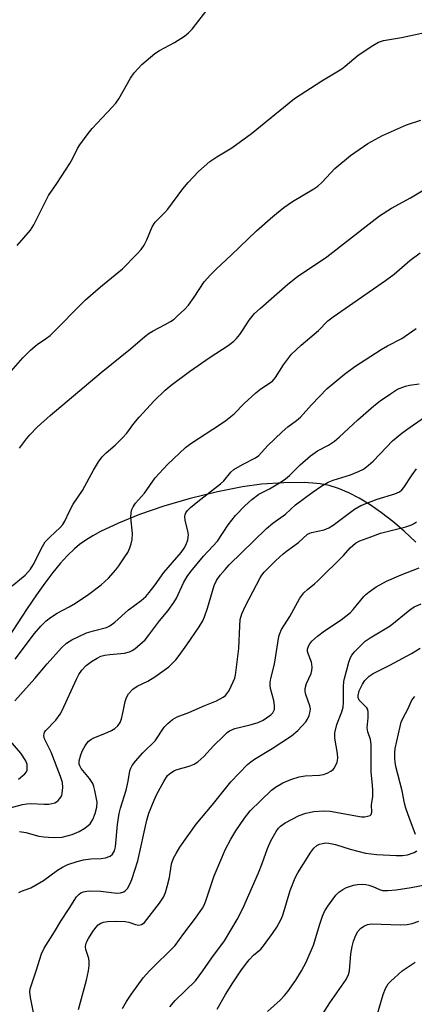
# Model space of a CAD drawing. Units: inches. Extents: x 1183771 to 1189773, y 569456 to 573458.
# Drawn here: x 1186537 to 1186645, y 569991 to 570260 of the extents above; entities that cross this region are included whole.
import ezdxf

# ---------------------------------------------------------------- set-up
doc = ezdxf.new("R2010")
doc.units = ezdxf.units.IN
doc.header["$MEASUREMENT"] = 0
doc.layers.add('NTRL-Farm Land', color=3, linetype='Continuous')
doc.layers.add('Undefined', color=1, linetype='Continuous')

msp = doc.modelspace()

# ---------------------------------------------------------------- linework, layer by layer
at = {"layer": 'NTRL-Farm Land'}
msp.add_lwpolyline([(1186645.33, 570117.27), (1186642.16, 570120.23), (1186639.01, 570122.92), (1186635.92, 570125.31), (1186632.8, 570127.47), (1186629.81, 570129.29), (1186626.97, 570130.76), (1186624.18, 570131.93), (1186621.57, 570132.75), (1186619.15, 570133.22), (1186617.14, 570133.43), (1186614.79, 570133.55), (1186609.19, 570133.5), (1186603.12, 570133.1), (1186597.89, 570132.43), (1186591.02, 570131.05), (1186583.5, 570129.18), (1186576.29, 570127.08), (1186569.66, 570124.81), (1186563.89, 570122.5), (1186559.03, 570120.18), (1186556.88, 570118.99), (1186554.98, 570117.81), (1186553.28, 570116.6), (1186551.83, 570115.42), (1186549.98, 570113.64), (1186547.96, 570111.44), (1186545.92, 570108.98), (1186543.72, 570106.09), (1186541.43, 570102.89), (1186538.89, 570099.16), (1186532.29, 570088.91)], dxfattribs=at)
at = {"layer": 'Undefined'}
for points, elevation in [([(1186536.19, 570198.46), (1186539.84, 570202.61), (1186540.73, 570204.11), (1186544.77, 570212.13), (1186547, 570215.36), (1186550.58, 570220.9), (1186551.3, 570222.17), (1186552.69, 570224.94), (1186553.29, 570225.93), (1186555.58, 570229.07), (1186556.69, 570230.47), (1186562.23, 570236.24), (1186563.19, 570237.35), (1186563.97, 570238.56), (1186567.24, 570244.25), (1186568.18, 570245.63), (1186570.35, 570247.94), (1186573.9, 570250.98), (1186575.15, 570251.75), (1186579.28, 570253.99), (1186581.98, 570255.71), (1186583.12, 570256.58), (1186584.07, 570257.65), (1186588.74, 570263.66)], 242), ([(1186534.55, 570164.06), (1186537.76, 570167.69), (1186539.81, 570169.81), (1186541.61, 570171.31), (1186544.24, 570173.05), (1186545.25, 570173.84), (1186554.92, 570183.54), (1186558.95, 570187.12), (1186565.05, 570192.05), (1186568.98, 570196.07), (1186570.17, 570197.38), (1186570.95, 570198.52), (1186571.67, 570199.96), (1186573.17, 570203.54), (1186573.97, 570204.77), (1186574.75, 570205.66), (1186576.62, 570207.48), (1186577.4, 570208.34), (1186581.55, 570213.92), (1186583.01, 570215.7), (1186585.8, 570218.65), (1186588.94, 570221.41), (1186590.83, 570222.67), (1186594.93, 570225.17), (1186600.36, 570229.04), (1186612.11, 570238.67), (1186619.61, 570243.52), (1186625.08, 570246.79), (1186626.03, 570247.5), (1186629.58, 570250.54), (1186633.58, 570253.17), (1186635.12, 570254.06), (1186636.45, 570254.49), (1186641.39, 570255.32), (1186655.02, 570258.27)], 244), ([(1186536.78, 570142.97), (1186538.68, 570145.51), (1186539.61, 570146.62), (1186541.64, 570148.7), (1186545.21, 570151.9), (1186559.14, 570163.7), (1186567.16, 570170.16), (1186571.17, 570173.52), (1186572.32, 570174.4), (1186573.42, 570175.11), (1186576.66, 570176.79), (1186578.18, 570177.67), (1186579.15, 570178.32), (1186580.03, 570179.06), (1186582.1, 570181.05), (1186583.05, 570182.14), (1186584.61, 570184.25), (1186587.38, 570188.5), (1186589.1, 570190.44), (1186590.72, 570192.08), (1186594.81, 570195.82), (1186601.75, 570202.43), (1186606.16, 570206.36), (1186609.21, 570208.79), (1186611.53, 570210.47), (1186617.38, 570213.93), (1186618.53, 570214.7), (1186619.66, 570215.74), (1186623.13, 570219.53), (1186627.43, 570223.1), (1186632.19, 570226.32), (1186636.26, 570228.54), (1186642.78, 570231.43), (1186646.68, 570232.74)], 246), ([(1186534.8, 570105.28), (1186538.36, 570108.25), (1186539.78, 570109.88), (1186540.52, 570111.1), (1186543.08, 570116.09), (1186543.86, 570117.32), (1186545.19, 570118.76), (1186547.95, 570121.26), (1186548.67, 570122.11), (1186549.22, 570123), (1186550.37, 570125.57), (1186551.46, 570127.66), (1186554.09, 570131.42), (1186557.04, 570136.97), (1186558.45, 570139.22), (1186559.48, 570140.65), (1186560.54, 570141.71), (1186563, 570143.79), (1186565.01, 570145.84), (1186566.17, 570147.12), (1186568.13, 570149.74), (1186569.55, 570151.43), (1186573.73, 570155.95), (1186576.72, 570158.84), (1186578.3, 570160.19), (1186583.33, 570163.95), (1186588.98, 570167.87), (1186593.96, 570171.11), (1186595.49, 570172.26), (1186596.26, 570173), (1186597.15, 570174.09), (1186597.92, 570175.19), (1186599.68, 570177.99), (1186601.18, 570179.79), (1186602.7, 570181.21), (1186610.27, 570187.87), (1186612.98, 570189.93), (1186621.01, 570195.34), (1186633.37, 570205), (1186635.41, 570206.51), (1186638.72, 570208.64), (1186643.88, 570211.51), (1186650.87, 570215.71)], 248), ([(1186535.65, 570085.22), (1186540.88, 570092.23), (1186542.64, 570094.3), (1186544.13, 570095.72), (1186545.26, 570096.66), (1186547.11, 570097.83), (1186550.38, 570099.55), (1186552.12, 570100.61), (1186555.79, 570103.01), (1186559.16, 570105.57), (1186561.15, 570107.45), (1186563.15, 570109.66), (1186564.04, 570110.83), (1186565.68, 570113.24), (1186566.45, 570114.48), (1186567.06, 570115.73), (1186567.41, 570116.81), (1186567.62, 570117.95), (1186567.71, 570119.68), (1186567.29, 570124.03), (1186567.37, 570125.37), (1186567.56, 570126.16), (1186567.91, 570126.96), (1186568.53, 570127.96), (1186571.05, 570130.7), (1186573.97, 570134.82), (1186577.32, 570138.55), (1186582.28, 570143.19), (1186583.69, 570144.22), (1186591.88, 570149.51), (1186593.33, 570150.52), (1186595.56, 570152.41), (1186598.3, 570155.22), (1186601.57, 570158.08), (1186602.92, 570159.17), (1186606.1, 570161.35), (1186606.94, 570162.29), (1186609.1, 570165.77), (1186611.27, 570168.67), (1186613.93, 570171.16), (1186618.68, 570175.22), (1186621.26, 570177.83), (1186622.67, 570178.9), (1186632.53, 570185.78), (1186637.07, 570188.81), (1186639.42, 570190.61), (1186643.71, 570194.29), (1186646.52, 570196.45)], 250), ([(1186535.55, 570073.81), (1186541.04, 570079.95), (1186544.36, 570084), (1186548.31, 570088.32), (1186549.67, 570089.61), (1186551.15, 570090.58), (1186555.15, 570092.43), (1186557.04, 570093.04), (1186560.6, 570093.96), (1186561.57, 570094.39), (1186562.91, 570095.42), (1186566.62, 570098.73), (1186570.11, 570101.32), (1186571.4, 570102.44), (1186572.36, 570103.52), (1186573.97, 570105.57), (1186576.34, 570108.96), (1186581.05, 570114.47), (1186581.91, 570115.63), (1186582.49, 570116.62), (1186582.91, 570117.91), (1186583.07, 570119.25), (1186582.92, 570120.37), (1186582.22, 570123.17), (1186582.12, 570124.28), (1186582.17, 570124.8), (1186582.32, 570125.29), (1186582.78, 570125.96), (1186583.61, 570126.74), (1186585.64, 570128.42), (1186591.89, 570133.22), (1186592.73, 570134.03), (1186594.69, 570136.38), (1186595.52, 570137.12), (1186597.91, 570138.55), (1186601.46, 570140.33), (1186602.32, 570140.96), (1186604.74, 570143.61), (1186608.74, 570147.45), (1186610.27, 570148.78), (1186612.68, 570150.51), (1186613.77, 570151.45), (1186616.76, 570154.83), (1186621.04, 570159.32), (1186625.79, 570163.27), (1186628.62, 570165.29), (1186635.85, 570169.98), (1186637.59, 570171.01), (1186641.5, 570173.03), (1186645.41, 570175.68)], 252), ([(1186529.7, 570043.39), (1186537.65, 570045.46), (1186538.82, 570045.66), (1186540, 570045.75), (1186543.55, 570045.57), (1186544.85, 570045.59), (1186545.69, 570045.73), (1186546.49, 570045.97), (1186546.97, 570046.21), (1186547.4, 570046.56), (1186548.11, 570047.46), (1186548.36, 570047.97), (1186548.5, 570048.49), (1186548.66, 570050.14), (1186548.54, 570051.52), (1186548.07, 570053.12), (1186545.44, 570059.85), (1186543.69, 570063.49), (1186543.48, 570064.27), (1186543.52, 570064.78), (1186543.69, 570065.28), (1186543.98, 570065.73), (1186546.79, 570068.58), (1186547.92, 570070.2), (1186548.46, 570071.19), (1186552.39, 570079.81), (1186553.05, 570081.08), (1186553.89, 570082.24), (1186555.05, 570083.51), (1186556.53, 570084.64), (1186558.06, 570085.56), (1186559.12, 570086.04), (1186560.21, 570086.38), (1186561.59, 570086.57), (1186565.6, 570086.92), (1186566.94, 570087.27), (1186567.67, 570087.61), (1186568.38, 570088.1), (1186571.22, 570090.57), (1186572.17, 570091.7), (1186575.16, 570095.77), (1186577.51, 570098.61), (1186579.1, 570100.74), (1186579.8, 570101.96), (1186581.69, 570106.13), (1186582.76, 570107.84), (1186583.76, 570109.26), (1186587.2, 570113.45), (1186591.02, 570117.5), (1186593.97, 570121.97), (1186595.99, 570124.6), (1186598.5, 570127.24), (1186600.41, 570128.96), (1186602.36, 570130.36), (1186605.28, 570131.84), (1186608.5, 570133.75), (1186609.68, 570134.56), (1186610.77, 570135.51), (1186613.71, 570138.44), (1186616.51, 570140.88), (1186618.43, 570142.27), (1186621.43, 570143.77), (1186623.04, 570144.9), (1186624.36, 570145.99), (1186629.49, 570150.74), (1186633.85, 570154.59), (1186635.54, 570155.93), (1186638.39, 570157.89), (1186640.36, 570159.09), (1186642.54, 570159.98), (1186643.63, 570160.24), (1186646.28, 570160.61)], 254), ([(1186536.82, 570038.09), (1186538.54, 570037.84), (1186542.12, 570036.87), (1186543.5, 570036.61), (1186545.99, 570036.42), (1186548.48, 570036.58), (1186551.27, 570037.32), (1186553.16, 570038.11), (1186554.68, 570038.97), (1186556.13, 570040.24), (1186556.47, 570040.65), (1186556.91, 570041.4), (1186557.57, 570043.05), (1186557.95, 570044.74), (1186558.05, 570046.16), (1186557.46, 570049.28), (1186557.17, 570050.4), (1186556.88, 570051.2), (1186555.95, 570052.63), (1186553.74, 570055.33), (1186553.31, 570056.05), (1186553.17, 570056.57), (1186553.19, 570057.4), (1186553.63, 570059.11), (1186554.04, 570060.24), (1186554.75, 570061.53), (1186555.63, 570062.7), (1186556.38, 570063.29), (1186557.15, 570063.69), (1186560.17, 570064.89), (1186561.99, 570065.72), (1186562.96, 570066.3), (1186563.73, 570067.03), (1186564.33, 570067.89), (1186564.73, 570068.94), (1186565.22, 570070.9), (1186565.79, 570073.7), (1186566.11, 570074.78), (1186566.69, 570075.74), (1186567.87, 570077.01), (1186568.99, 570077.83), (1186571.92, 570079.24), (1186573.87, 570080.38), (1186577.66, 570083.17), (1186578.66, 570084.05), (1186579.63, 570085.08), (1186580.54, 570086.22), (1186582.62, 570089.14), (1186585.97, 570094.08), (1186586.98, 570095.76), (1186587.43, 570096.8), (1186588.25, 570099.2), (1186590.15, 570105.43), (1186590.79, 570106.75), (1186591.77, 570108.22), (1186593.1, 570109.81), (1186594.26, 570111.04), (1186604.44, 570120.96), (1186606.2, 570122.47), (1186609.67, 570124.97), (1186612.35, 570127.5), (1186616.91, 570130.82), (1186619.62, 570132.64), (1186621.29, 570133.64), (1186622.74, 570134.23), (1186627.46, 570135.66), (1186629.68, 570136.56), (1186630.99, 570137.24), (1186632.38, 570138.29), (1186633.68, 570139.44), (1186637.29, 570143.27), (1186638.98, 570144.95), (1186641.47, 570147.07), (1186642.87, 570148.12), (1186647.73, 570151.44)], 256), ([(1186536.63, 570021.38), (1186537.34, 570021.75), (1186539.9, 570022.73), (1186541.69, 570023.66), (1186543.4, 570024.74), (1186547.17, 570027.48), (1186548.59, 570028.31), (1186550.07, 570029.03), (1186552.56, 570029.92), (1186554.3, 570030.31), (1186556.37, 570030.62), (1186559.21, 570030.74), (1186560.33, 570030.89), (1186561.63, 570031.36), (1186562.24, 570031.86), (1186562.78, 570032.84), (1186563.11, 570033.95), (1186563.6, 570040), (1186564.13, 570043.06), (1186564.49, 570044.45), (1186566.03, 570049.41), (1186566.57, 570051.87), (1186567.05, 570054.68), (1186567.31, 570055.45), (1186567.69, 570056.19), (1186568.58, 570057.37), (1186570.55, 570059.62), (1186573.94, 570062.95), (1186576.47, 570066.67), (1186577.46, 570067.67), (1186578.75, 570068.76), (1186579.96, 570069.44), (1186583.19, 570070.67), (1186587.57, 570072.56), (1186590.79, 570073.83), (1186592.55, 570074.83), (1186593.22, 570075.35), (1186593.59, 570075.76), (1186594.19, 570076.71), (1186595.33, 570079.02), (1186595.76, 570080.06), (1186595.99, 570080.9), (1186596.87, 570088.13), (1186597.12, 570094.39), (1186597.26, 570096.08), (1186597.71, 570097.64), (1186598.72, 570099.8), (1186602.72, 570107.46), (1186603.17, 570108.22), (1186603.77, 570109.02), (1186607, 570112.25), (1186608.97, 570114.06), (1186609.88, 570114.81), (1186613.25, 570117.21), (1186615.71, 570119.42), (1186616.3, 570119.77), (1186616.8, 570119.95), (1186620.26, 570120.68), (1186621.53, 570121.16), (1186622.67, 570121.88), (1186628.57, 570126.31), (1186630.28, 570127.34), (1186634.72, 570128.99), (1186639.6, 570130.48), (1186640.84, 570131.07), (1186641.49, 570131.6), (1186642.04, 570132.25), (1186644.3, 570135.66), (1186645.53, 570137.34)], 258), ([(1186541.41, 570000), (1186542.87, 570004.62), (1186543.58, 570006.15), (1186546.39, 570010.67), (1186548.11, 570013.58), (1186550.45, 570017.03), (1186552.45, 570020.21), (1186553.11, 570020.99), (1186553.57, 570021.3), (1186554.37, 570021.61), (1186555.22, 570021.79), (1186556.1, 570021.86), (1186559.07, 570021.75), (1186563.47, 570021.26), (1186564.51, 570021.28), (1186565.39, 570021.58), (1186565.83, 570021.92), (1186566.38, 570022.54), (1186567.04, 570023.72), (1186567.59, 570025), (1186569.2, 570030.05), (1186571.69, 570041.17), (1186572.25, 570043.15), (1186573.66, 570046.7), (1186574.38, 570048.3), (1186576.29, 570051.79), (1186577.36, 570053.39), (1186578.22, 570054.17), (1186579.21, 570054.78), (1186579.99, 570055.07), (1186583.3, 570055.95), (1186584.63, 570056.53), (1186585.61, 570057.13), (1186587.32, 570058.66), (1186589.95, 570061.55), (1186592.63, 570064.23), (1186593.7, 570065.2), (1186594.36, 570065.67), (1186595.79, 570066.26), (1186599.98, 570067.26), (1186602.2, 570067.97), (1186603.5, 570068.58), (1186604.49, 570069.16), (1186605.62, 570070), (1186606.17, 570070.59), (1186606.62, 570071.5), (1186606.67, 570072.55), (1186606.45, 570073.92), (1186605.58, 570077.26), (1186605.46, 570078.09), (1186605.47, 570078.9), (1186605.67, 570080), (1186606.67, 570083.88), (1186607.84, 570091.42), (1186608.06, 570092.27), (1186608.53, 570093.36), (1186610.8, 570096.94), (1186613.57, 570101.9), (1186614.71, 570103.43), (1186615.65, 570104.33), (1186617.59, 570105.82), (1186618.64, 570106.75), (1186625.54, 570113.63), (1186627.4, 570115.69), (1186628.85, 570116.96), (1186630.04, 570117.66), (1186632.98, 570118.68), (1186635.71, 570119.75), (1186642.62, 570121.5), (1186643.95, 570121.92), (1186644.69, 570122.26), (1186645.56, 570122.85)], 260), ([(1186555.67, 570000), (1186555.9, 570001.41), (1186555.93, 570002.52), (1186555.75, 570003.37), (1186554.99, 570005.78), (1186554.9, 570006.57), (1186554.94, 570007.09), (1186555.18, 570007.84), (1186555.67, 570008.83), (1186556.89, 570010.75), (1186557.76, 570011.91), (1186558.36, 570012.54), (1186559.05, 570013.04), (1186559.83, 570013.29), (1186560.95, 570013.44), (1186563.24, 570013.58), (1186565.75, 570013.48), (1186566.75, 570013.28), (1186568.62, 570012.64), (1186569.42, 570012.49), (1186570.19, 570012.64), (1186570.63, 570012.9), (1186571.02, 570013.25), (1186575.12, 570018.46), (1186576.22, 570020.16), (1186576.78, 570021.4), (1186577.26, 570023.05), (1186577.86, 570025.56), (1186578.46, 570029.24), (1186579, 570030.8), (1186579.67, 570032.07), (1186580.73, 570033.8), (1186585.22, 570040.1), (1186589.58, 570045.29), (1186594.68, 570051.69), (1186599.23, 570056.43), (1186600.14, 570057.2), (1186601.12, 570057.89), (1186605.99, 570060.85), (1186611.27, 570064.28), (1186613.03, 570065.73), (1186615.22, 570068.1), (1186615.68, 570068.82), (1186616.1, 570069.83), (1186616.39, 570070.89), (1186616.47, 570071.68), (1186616.32, 570072.47), (1186615.23, 570075.62), (1186615.06, 570076.4), (1186615.05, 570077.21), (1186615.43, 570078.59), (1186616.68, 570081.37), (1186616.84, 570082.18), (1186616.91, 570083.01), (1186616.88, 570083.84), (1186616.77, 570084.39), (1186615.91, 570086.55), (1186615.68, 570087.36), (1186615.68, 570088.01), (1186615.94, 570088.77), (1186616.36, 570089.49), (1186616.87, 570090.17), (1186618.41, 570091.56), (1186620.33, 570092.98), (1186624.89, 570096.04), (1186627.41, 570098.01), (1186628.21, 570098.84), (1186631.07, 570102.37), (1186631.65, 570102.97), (1186632.54, 570103.72), (1186634.45, 570105.08), (1186637.31, 570106.63), (1186641.36, 570108.37), (1186646.24, 570110.2)], 262), ([(1186572.41, 570000), (1186579.44, 570006.91), (1186581.78, 570010.22), (1186584.96, 570014.39), (1186586.94, 570017.17), (1186587.44, 570018.1), (1186587.84, 570019.1), (1186590.12, 570025.95), (1186592.18, 570030.91), (1186593.17, 570033.06), (1186594.65, 570035.96), (1186596.03, 570038.29), (1186598.38, 570041.75), (1186600, 570043.74), (1186605.79, 570049.38), (1186606.95, 570050.26), (1186608.92, 570051.46), (1186611.12, 570052.36), (1186613.39, 570053.05), (1186615.08, 570053.29), (1186618.94, 570053.48), (1186620.08, 570053.69), (1186621.1, 570054.08), (1186622.07, 570054.58), (1186622.7, 570055.06), (1186623.04, 570055.5), (1186623.78, 570057.06), (1186624, 570058.14), (1186623.89, 570059.43), (1186623.16, 570063.65), (1186623.13, 570065.06), (1186623.72, 570067.36), (1186625.05, 570070.81), (1186625.42, 570072.13), (1186625.55, 570073.42), (1186625.54, 570077.72), (1186625.64, 570079.14), (1186625.78, 570079.96), (1186626.46, 570082.32), (1186626.97, 570084.47), (1186627.45, 570085.67), (1186627.85, 570086.32), (1186628.59, 570087.24), (1186630.42, 570089.2), (1186631.47, 570090.19), (1186632.8, 570091.11), (1186638.33, 570094.39), (1186643.7, 570098.75), (1186644.87, 570099.56), (1186646.83, 570100.43)], 264), ([(1186587.01, 570000), (1186589.52, 570003.57), (1186592.97, 570008.19), (1186596.4, 570013.99), (1186597.95, 570017.08), (1186602.22, 570026.76), (1186603.28, 570029.34), (1186604.75, 570033.41), (1186605.66, 570035.59), (1186607.08, 570038.09), (1186607.75, 570039.02), (1186608.24, 570039.53), (1186609.55, 570040.46), (1186613.35, 570042.49), (1186615.2, 570043.11), (1186617.4, 570043.58), (1186620.07, 570043.75), (1186621.84, 570043.69), (1186630.47, 570042.08), (1186631.31, 570042.12), (1186632.12, 570042.26), (1186632.83, 570042.52), (1186633.15, 570042.79), (1186633.31, 570043.41), (1186633.24, 570045.44), (1186633.55, 570047.66), (1186633.59, 570049.37), (1186633.51, 570050.8), (1186633.12, 570054.35), (1186633.11, 570061.95), (1186632.91, 570063.27), (1186632.23, 570065.41), (1186632.05, 570066.49), (1186632.33, 570069.24), (1186632.33, 570070.67), (1186632.18, 570071.47), (1186631.95, 570071.93), (1186631.41, 570072.52), (1186630.37, 570073.45), (1186629.87, 570074.06), (1186629.59, 570074.75), (1186629.55, 570075.3), (1186629.82, 570076.57), (1186630.7, 570078.44), (1186631.34, 570079.4), (1186632.52, 570080.57), (1186633.67, 570081.33), (1186638.2, 570083.58), (1186644.19, 570086.77), (1186646.56, 570088.25)], 266), ([(1186645.23, 570037.28), (1186644.37, 570039.76), (1186643.57, 570041.69), (1186642.64, 570044.46), (1186642.27, 570045.86), (1186641.63, 570049.22), (1186639.86, 570055.86), (1186639.66, 570057.03), (1186639.59, 570058.2), (1186639.6, 570059.66), (1186639.72, 570060.83), (1186641.01, 570066.79), (1186641.34, 570068.03), (1186641.76, 570069.02), (1186643.27, 570071.79), (1186644.08, 570073.64), (1186644.5, 570074.38), (1186645.04, 570075.05)], 268), ([(1186536.51, 570052.46), (1186538.24, 570053.86), (1186538.7, 570054.43), (1186538.87, 570054.9), (1186538.95, 570055.4), (1186538.89, 570056.45), (1186538.53, 570057.44), (1186537.15, 570059.5), (1186534.28, 570062.89)], 252), ([(1186597.45, 570000), (1186598.95, 570002.1), (1186599.71, 570003.01), (1186600.91, 570004.23), (1186602.87, 570005.95), (1186603.66, 570006.8), (1186606.11, 570010.18), (1186607.26, 570011.91), (1186608.39, 570013.94), (1186608.95, 570015.22), (1186610.9, 570021.92), (1186612.33, 570025.46), (1186613.06, 570026.75), (1186616.63, 570032.48), (1186617.45, 570033.54), (1186618.23, 570034.26), (1186618.96, 570034.64), (1186619.81, 570034.86), (1186620.68, 570034.96), (1186621.48, 570034.92), (1186623.36, 570034.54), (1186627.33, 570033.29), (1186631.56, 570032.18), (1186634.67, 570031.84), (1186639.97, 570031.57), (1186641.7, 570031.54), (1186643.03, 570031.74), (1186644.87, 570032.38), (1186645.58, 570032.77)], 268), ([(1186614.05, 570000), (1186615.3, 570002.35), (1186617.29, 570006.97), (1186619.02, 570012.79), (1186619.79, 570014.98), (1186620.37, 570016.26), (1186621.22, 570017.69), (1186623.46, 570020.65), (1186624.23, 570021.47), (1186625.31, 570022.28), (1186626.33, 570022.78), (1186628.25, 570023.41), (1186629.38, 570023.62), (1186630.79, 570023.7), (1186631.63, 570023.64), (1186632.46, 570023.44), (1186633.54, 570023.04), (1186635.41, 570022.19), (1186636.24, 570021.97), (1186637.68, 570021.94), (1186640, 570022.14), (1186644.07, 570022.78), (1186651.23, 570024.18)], 270), ([(1186627.21, 570000), (1186627.57, 570004.63), (1186627.91, 570006.64), (1186628.26, 570008.06), (1186628.89, 570009.71), (1186629.44, 570010.72), (1186630.17, 570011.54), (1186631.08, 570012.2), (1186632.09, 570012.67), (1186633.22, 570012.87), (1186641.11, 570012.56), (1186643, 570012.69), (1186644.33, 570012.94), (1186646.14, 570013.53)], 272), ([(1186641.56, 570000), (1186645.18, 570002.36)], 274)]:
    msp.add_lwpolyline(points, dxfattribs=dict(at, elevation=elevation))
for points in [[(1186540.68, 569988.6, 260), (1186539.8, 569992.7, 260), (1186539.65, 569994.23, 260), (1186539.75, 569995.08, 260), (1186539.97, 569995.9, 260), (1186541.41, 570000, 260)], [(1186552.95, 569989.41, 262), (1186555.12, 569997.44, 262), (1186555.67, 570000, 262)], [(1186564.98, 569989.67, 264), (1186566.12, 569991.6, 264), (1186567.43, 569993.51, 264), (1186570.71, 569998.05, 264), (1186572.41, 570000, 264)], [(1186577.99, 569990.11, 266), (1186579.46, 569991.82, 266), (1186585.02, 569997.26, 266), (1186587.01, 570000, 266)], [(1186590.97, 569989.49, 268), (1186593.24, 569993.48, 268), (1186595.19, 569996.67, 268), (1186597.45, 570000, 268)], [(1186604.69, 569988.83, 270), (1186608.15, 569991.94, 270), (1186609.36, 569993.2, 270), (1186610.26, 569994.33, 270), (1186612.46, 569997.39, 270), (1186614.05, 570000, 270)], [(1186619.89, 569988.22, 272), (1186621.8, 569991.27, 272), (1186626.25, 569997.64, 272), (1186626.93, 569998.98, 272), (1186627.21, 570000, 272)], [(1186634.03, 569985.37, 274), (1186636.42, 569993.5, 274), (1186637.07, 569995.11, 274), (1186637.81, 569996.38, 274), (1186638.36, 569997.05, 274), (1186641.56, 570000, 274)]]:
    msp.add_polyline3d(points, dxfattribs=at)

doc.saveas('drawing.dxf')
